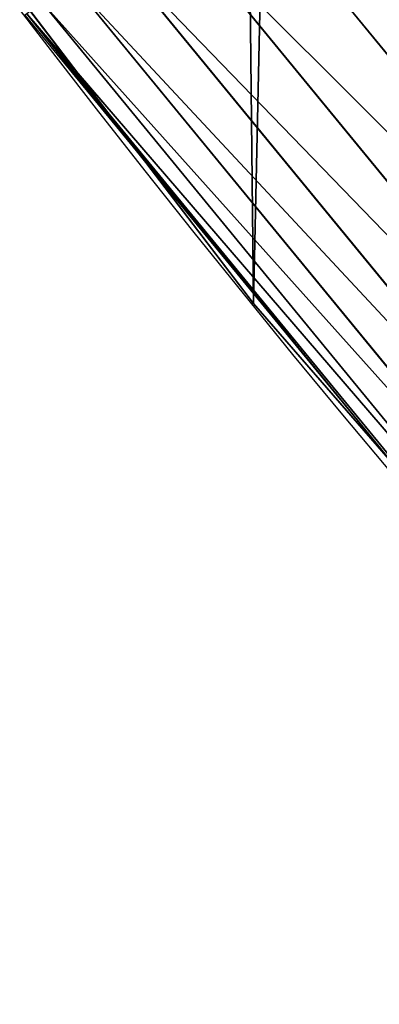
# Model space of a CAD drawing. Extents: x 2168 to 3986, y -30 to 639.
# Drawn here: x 2248 to 2255, y 74 to 92 of the extents above; entities that cross this region are included whole.
import ezdxf

# ---------------------------------------------------------------- set-up
doc = ezdxf.new("R2010")
doc.units = 0
doc.header["$LTSCALE"] = 25.4
doc.layers.get('0').update_dxf_attribs({"color": 13, "linetype": 'CONTINUOUS'})

# ---------------------------------------------------------------- blocks, each defined once
blk = doc.blocks.new('SKUPINA_1')
at = {"color": 0}
for p, q in [((45.05765396620168, 96.00576965975903, 440), (49.78121014248153, 89.81574234043114, 440)), ((51.23431397489911, 95.43756646552491, 453.4775339047579), (60.58421865685202, 84.04467464664434, 453.4775339047579)), ((51.23431397489911, 95.43756646552491, 453.4775339047579), (60.58421865685202, 84.04467464664434, 453.4775339047579)), ((50.06137321829716, 94.53753736768445, 451.5419760184574), (59.47265397584212, 83.06985858430649, 451.5419760184574)), ((50.06137321829716, 94.53753736768445, 451.5419760184574), (59.47265397584212, 83.06985858430649, 451.5419760184574)), ((49.09226517897601, 93.79391461484637, 449.4350018913004), (58.55425612622579, 82.26444528652985, 449.4350018913004)), ((49.09226517897601, 93.79391461484637, 449.4350018913004), (58.55425612622579, 82.26444528652985, 449.4350018913004)), ((48.34256838317722, 93.21865203062806, 447.1904813813707), (57.84378846195187, 81.64138186724409, 447.1904813813707)), ((48.34256838317722, 93.21865203062806, 447.1904813813707), (57.84378846195187, 81.64138186724409, 447.1904813813707)), ((47.82433429549758, 92.82099702906054, 444.8444954211096), (57.35267183469031, 81.21068414455165, 444.8444954211096)), ((47.82433429549758, 92.82099702906054, 444.8444954211096), (57.35267183469031, 81.21068414455165, 444.8444954211096)), ((47.51172223434774, 92.58112135777318, 440), (49.78121014248153, 89.81574234043114, 440)), ((47.54589359014506, 92.60734196129259, 442.4347560120629), (57.08880100227083, 80.97927563524838, 442.4347560120629)), ((47.54589359014506, 92.60734196129259, 442.4347560120629), (57.08880100227083, 80.97927563524838, 442.4347560120629)), ((49.78121014248153, 89.81574234043114, 440), (51.71004962443507, 87.28807703016128, 440)), ((49.78121014248153, 89.81574234043114, 440), (54.28199863902731, 84.33151568946028, 440)), ((51.71004962443507, 87.28807703016128), (51.71004962443507, 87.28807703016128, 440)), ((51.71004962443507, 87.28807703016128, 440), (54.28199863902731, 84.33151568946028, 440)), ((51.71004962443507, 87.28807703016128), (51.71004962443507, 87.28807703016128, 440))]:
    blk.add_line(p, q, dxfattribs=at)
at = {"color": 95}
blk.add_arc((229.9176880057488, 232.5461416625299), 229.9083898386199, 120.0000000000004, 299.9999999999993, dxfattribs=at)
blk.add_arc((229.9176880057488, 232.5461416625299), 229.9083898386199, 120.0000000000004, 299.9999999999993, dxfattribs=at)
blk.add_arc((229.9176880057488, 232.5461416625299), 229.9083898386199, 120.0000000000004, 299.9999999999993, dxfattribs=at)
blk.add_arc((229.9176880057488, 232.5461416625299), 229.9083898386199, 120.0000000000004, 299.9999999999993, dxfattribs=at)
blk.add_arc((229.9176880057488, 232.5461416625299), 229.9083898386199, 120.0000000000004, 299.9999999999993, dxfattribs=at)
blk.add_arc((229.9176880057488, 232.5461416625299), 229.9083898386199, 120.0000000000004, 299.9999999999993, dxfattribs=at)
blk.add_arc((229.9176880057488, 232.5461416625299), 229.9083898386199, 120.0000000000004, 299.9999999999993, dxfattribs=at)
blk.add_arc((229.9176880057488, 232.5461416625299), 229.9083898386199, 120.0000000000004, 299.9999999999993, dxfattribs=at)
blk.add_arc((229.9176880057488, 232.5461416625299), 229.9083898386199, 120.0000000000004, 299.9999999999993, dxfattribs=at)
blk.add_arc((229.9176880057488, 232.5461416625299), 229.9083898386199, 120.0000000000004, 299.9999999999993, dxfattribs=at)
blk.add_arc((229.9176880057488, 232.5461416625299), 229.9083898386199, 120.0000000000004, 299.9999999999993, dxfattribs=at)
blk.add_arc((229.9176880057488, 232.5461416625299), 229.9083898386199, 120.0000000000004, 299.9999999999993, dxfattribs=at)
blk.add_arc((229.9176880057488, 232.5461416625299), 229.9083898386199, 120.0000000000004, 299.9999999999993, dxfattribs=at)
blk.add_arc((229.9176880057488, 232.5461416625299), 229.9083898386199, 120.0000000000004, 299.9999999999993, dxfattribs=at)
blk.add_arc((229.9176880057488, 232.5461416625299), 229.9083898386199, 120.0000000000004, 299.9999999999993, dxfattribs=at)
blk.add_arc((229.9176880057488, 232.5461416625299), 229.9083898386199, 120.0000000000004, 299.9999999999993, dxfattribs=at)
blk.add_arc((229.9176880057488, 232.5461416625299), 229.9083898386199, 120.0000000000004, 299.9999999999993, dxfattribs=at)
blk.add_arc((229.9176880057488, 232.5461416625299), 229.9083898386199, 120.0000000000004, 299.9999999999993, dxfattribs=at)
blk.add_arc((229.9176880057488, 232.5461416625299), 229.9083898386199, 120.0000000000004, 299.9999999999993, dxfattribs=at)
blk.add_arc((229.9176880057488, 232.5461416625299), 229.9083898386199, 120.0000000000004, 299.9999999999993, dxfattribs=at)
blk.add_arc((229.9176880057488, 232.5461416625299), 229.9083898386199, 120.0000000000004, 299.9999999999993, dxfattribs=at)
blk.add_arc((229.9176880057488, 232.5461416625299), 229.9083898386199, 120.0000000000004, 299.9999999999993, dxfattribs=at)
blk.add_arc((229.9176880057488, 232.5461416625299), 229.9083898386199, 120.0000000000004, 299.9999999999993, dxfattribs=at)
blk.add_arc((229.9176880057488, 232.5461416625299), 229.9083898386199, 120.0000000000004, 299.9999999999993, dxfattribs=at)
blk.add_arc((229.9176880057488, 232.5461416625299), 229.9083898386199, 120.0000000000004, 299.9999999999993, dxfattribs=at)
blk.add_arc((229.9176880057488, 232.5461416625299), 229.9083898386199, 120.0000000000004, 299.9999999999993, dxfattribs=at)
blk.add_arc((229.9176880057488, 232.5461416625299), 229.9083898386199, 120.0000000000004, 299.9999999999993, dxfattribs=at)
blk.add_arc((229.9176880057488, 232.5461416625299), 229.9083898386199, 120.0000000000004, 299.9999999999993, dxfattribs=at)
blk.add_arc((229.9176880057488, 232.5461416625299), 229.9083898386199, 120.0000000000004, 299.9999999999993, dxfattribs=at)
blk.add_arc((229.9176880057488, 232.5461416625299), 229.9083898386199, 120.0000000000004, 299.9999999999993, dxfattribs=at)
blk.add_arc((229.9176880057488, 232.5461416625299), 229.9083898386199, 120.0000000000004, 299.9999999999993, dxfattribs=at)
blk.add_arc((229.9176880057488, 232.5461416625299), 229.9083898386199, 120.0000000000004, 299.9999999999993, dxfattribs=at)
blk.add_arc((229.9176880057488, 232.5461416625299), 229.9083898386199, 120.0000000000004, 299.9999999999993, dxfattribs=at)
blk.add_arc((229.9176880057488, 232.5461416625299), 229.9083898386199, 120.0000000000004, 299.9999999999993, dxfattribs=at)
blk.add_arc((229.9176880057488, 232.5461416625299), 229.9083898386199, 120.0000000000004, 299.9999999999993, dxfattribs=at)
blk.add_arc((229.9176880057488, 232.5461416625299), 229.9083898386199, 120.0000000000004, 299.9999999999993, dxfattribs=at)
blk.add_arc((229.9176880057488, 232.5461416625299), 229.9083898386199, 120.0000000000004, 299.9999999999993, dxfattribs=at)
blk.add_arc((229.9176880057488, 232.5461416625299), 229.9083898386199, 120.0000000000004, 299.9999999999993, dxfattribs=at)
blk.add_arc((229.9176880057488, 232.5461416625299), 229.9083898386199, 120.0000000000004, 299.9999999999993, dxfattribs=at)
blk.add_arc((229.9176880057488, 232.5461416625299), 229.9083898386199, 120.0000000000004, 299.9999999999993, dxfattribs=at)
blk.add_arc((229.9176880057488, 232.5461416625299), 229.9083898386199, 120.0000000000004, 299.9999999999993, dxfattribs=at)
blk.add_arc((229.9176880057488, 232.5461416625299), 229.9083898386199, 120.0000000000004, 299.9999999999993, dxfattribs=at)
blk.add_arc((229.9176880057488, 232.5461416625299), 229.9083898386199, 120.0000000000004, 299.9999999999993, dxfattribs=at)
blk.add_arc((229.9176880057488, 232.5461416625299), 229.9083898386199, 120.0000000000004, 299.9999999999993, dxfattribs=at)
blk.add_arc((229.9176880057488, 232.5461416625299), 229.9083898386199, 120.0000000000004, 299.9999999999993, dxfattribs=at)
blk.add_arc((229.9176880057488, 232.5461416625299), 229.9083898386199, 120.0000000000004, 299.9999999999993, dxfattribs=at)
blk.add_arc((229.9176880057488, 232.5461416625299), 229.9083898386199, 120.0000000000004, 299.9999999999993, dxfattribs=at)
blk.add_arc((229.9176880057488, 232.5461416625299), 229.9083898386199, 120.0000000000004, 299.9999999999993, dxfattribs=at)
blk.add_arc((229.9176880057488, 232.5461416625299), 229.9083898386199, 120.0000000000004, 299.9999999999993, dxfattribs=at)
at = {"color": 0}
blk.add_arc((229.9176880057488, 232.5461416625299), 229.9083898386199, 120.0000000000004, 299.9999999999993, dxfattribs=at)
at = {"color": 109, "extrusion": (0, 0, -1)}
blk.add_arc((-229.9176880057488, 232.5461416625299, -459.9999999999999), 212.5263621518811, 240.0000000000007, 59.99999999999962, dxfattribs=at)
blk.add_arc((-229.9176880057488, 232.5461416625299, -459.9999999999999), 212.5263621518811, 240.0000000000007, 59.99999999999962, dxfattribs=at)
blk.add_arc((-229.9176880057488, 232.5461416625299, -459.9999999999999), 212.5263621518811, 240.0000000000007, 59.99999999999962, dxfattribs=at)
blk.add_arc((-229.9176880057488, 232.5461416625299, -459.9999999999999), 212.5263621518811, 240.0000000000007, 59.99999999999962, dxfattribs=at)
blk.add_arc((-229.9176880057488, 232.5461416625299, -459.9999999999999), 212.5263621518811, 240.0000000000007, 59.99999999999962, dxfattribs=at)
blk.add_arc((-229.9176880057488, 232.5461416625299, -459.9999999999999), 212.5263621518811, 240.0000000000007, 59.99999999999962, dxfattribs=at)
blk.add_arc((-229.9176880057488, 232.5461416625299, -459.9999999999999), 212.5263621518811, 240.0000000000007, 59.99999999999962, dxfattribs=at)
blk.add_arc((-229.9176880057488, 232.5461416625299, -459.9999999999999), 212.5263621518811, 240.0000000000007, 59.99999999999962, dxfattribs=at)
blk.add_arc((-229.9176880057488, 232.5461416625299, -459.9999999999999), 212.5263621518811, 240.0000000000007, 59.99999999999962, dxfattribs=at)
blk.add_arc((-229.9176880057488, 232.5461416625299, -459.9999999999999), 212.5263621518811, 240.0000000000007, 59.99999999999962, dxfattribs=at)
blk.add_arc((-229.9176880057488, 232.5461416625299, -459.9999999999999), 212.5263621518811, 240.0000000000007, 59.99999999999962, dxfattribs=at)
blk.add_arc((-229.9176880057488, 232.5461416625299, -459.9999999999999), 212.5263621518811, 240.0000000000007, 59.99999999999962, dxfattribs=at)
blk.add_arc((-229.9176880057488, 232.5461416625299, -459.9999999999999), 212.5263621518811, 240.0000000000007, 59.99999999999962, dxfattribs=at)
blk.add_arc((-229.9176880057488, 232.5461416625299, -459.9999999999999), 212.5263621518811, 240.0000000000007, 59.99999999999962, dxfattribs=at)
blk.add_arc((-229.9176880057488, 232.5461416625299, -459.9999999999999), 212.5263621518811, 240.0000000000007, 59.99999999999962, dxfattribs=at)
blk.add_arc((-229.9176880057488, 232.5461416625299, -459.9999999999999), 212.5263621518811, 240.0000000000007, 59.99999999999962, dxfattribs=at)
blk.add_arc((-229.9176880057488, 232.5461416625299, -459.9999999999999), 212.5263621518811, 240.0000000000007, 59.99999999999962, dxfattribs=at)
blk.add_arc((-229.9176880057488, 232.5461416625299, -459.9999999999999), 212.5263621518811, 240.0000000000007, 59.99999999999962, dxfattribs=at)
blk.add_arc((-229.9176880057488, 232.5461416625299, -459.9999999999999), 212.5263621518811, 240.0000000000007, 59.99999999999962, dxfattribs=at)
blk.add_arc((-229.9176880057488, 232.5461416625299, -459.9999999999999), 212.5263621518811, 240.0000000000007, 59.99999999999962, dxfattribs=at)
blk.add_arc((-229.9176880057488, 232.5461416625299, -459.9999999999999), 212.5263621518811, 240.0000000000007, 59.99999999999962, dxfattribs=at)
blk.add_arc((-229.9176880057488, 232.5461416625299, -459.9999999999999), 212.5263621518811, 240.0000000000007, 59.99999999999962, dxfattribs=at)
blk.add_arc((-229.9176880057488, 232.5461416625299, -459.9999999999999), 212.5263621518811, 240.0000000000007, 59.99999999999962, dxfattribs=at)
blk.add_arc((-229.9176880057488, 232.5461416625299, -459.9999999999999), 212.5263621518811, 240.0000000000007, 59.99999999999962, dxfattribs=at)
blk.add_arc((-229.9176880057488, 232.5461416625299, -459.9999999999999), 212.5263621518811, 240.0000000000007, 59.99999999999962, dxfattribs=at)
blk.add_arc((-229.9176880057488, 232.5461416625299, -459.9999999999999), 212.5263621518811, 240.0000000000007, 59.99999999999962, dxfattribs=at)
blk.add_arc((-229.9176880057488, 232.5461416625299, -459.9999999999999), 212.5263621518811, 240.0000000000007, 59.99999999999962, dxfattribs=at)
blk.add_arc((-229.9176880057488, 232.5461416625299, -459.9999999999999), 212.5263621518811, 240.0000000000007, 59.99999999999962, dxfattribs=at)
blk.add_arc((-229.9176880057488, 232.5461416625299, -459.9999999999999), 212.5263621518811, 240.0000000000007, 59.99999999999962, dxfattribs=at)
blk.add_arc((-229.9176880057488, 232.5461416625299, -459.9999999999999), 212.5263621518811, 240.0000000000007, 59.99999999999962, dxfattribs=at)
blk.add_arc((-229.9176880057488, 232.5461416625299, -459.9999999999999), 212.5263621518811, 240.0000000000007, 59.99999999999962, dxfattribs=at)
blk.add_arc((-229.9176880057488, 232.5461416625299, -459.9999999999999), 212.5263621518811, 240.0000000000007, 59.99999999999962, dxfattribs=at)
blk.add_arc((-229.9176880057488, 232.5461416625299, -459.9999999999999), 212.5263621518811, 240.0000000000007, 59.99999999999962, dxfattribs=at)
blk.add_arc((-229.9176880057488, 232.5461416625299, -459.9999999999999), 212.5263621518811, 240.0000000000007, 59.99999999999962, dxfattribs=at)
blk.add_arc((-229.9176880057488, 232.5461416625299, -459.9999999999999), 212.5263621518811, 240.0000000000007, 59.99999999999962, dxfattribs=at)
blk.add_arc((-229.9176880057488, 232.5461416625299, -459.9999999999999), 212.5263621518811, 240.0000000000007, 59.99999999999962, dxfattribs=at)
blk.add_arc((-229.9176880057488, 232.5461416625299, -459.9999999999999), 212.5263621518811, 240.0000000000007, 59.99999999999962, dxfattribs=at)
blk.add_arc((-229.9176880057488, 232.5461416625299, -459.9999999999999), 212.5263621518811, 240.0000000000007, 59.99999999999962, dxfattribs=at)
blk.add_arc((-229.9176880057488, 232.5461416625299, -459.9999999999999), 212.5263621518811, 240.0000000000007, 59.99999999999962, dxfattribs=at)
blk.add_arc((-229.9176880057488, 232.5461416625299, -459.9999999999999), 212.5263621518811, 240.0000000000007, 59.99999999999962, dxfattribs=at)
blk.add_arc((-229.9176880057488, 232.5461416625299, -459.9999999999999), 212.5263621518811, 240.0000000000007, 59.99999999999962, dxfattribs=at)
blk.add_arc((-229.9176880057488, 232.5461416625299, -459.9999999999999), 212.5263621518811, 240.0000000000007, 59.99999999999962, dxfattribs=at)
blk.add_arc((-229.9176880057488, 232.5461416625299, -459.9999999999999), 212.5263621518811, 240.0000000000007, 59.99999999999962, dxfattribs=at)
blk.add_arc((-229.9176880057488, 232.5461416625299, -459.9999999999999), 212.5263621518811, 240.0000000000007, 59.99999999999962, dxfattribs=at)
blk.add_arc((-229.9176880057488, 232.5461416625299, -459.9999999999999), 212.5263621518811, 240.0000000000007, 59.99999999999962, dxfattribs=at)
blk.add_arc((-229.9176880057488, 232.5461416625299, -459.9999999999999), 212.5263621518811, 240.0000000000007, 59.99999999999962, dxfattribs=at)
blk.add_arc((-229.9176880057488, 232.5461416625299, -459.9999999999999), 212.5263621518811, 240.0000000000007, 59.99999999999962, dxfattribs=at)
blk.add_arc((-229.9176880057488, 232.5461416625299, -459.9999999999999), 212.5263621518811, 240.0000000000007, 59.99999999999962, dxfattribs=at)
at = {"color": 0, "extrusion": (0, 0, -1)}
blk.add_arc((-229.9176880057488, 232.5461416625299, -459.9999999999999), 212.5263621518811, 240.0000000000007, 59.99999999999962, dxfattribs=at)
at = {"color": 0}
mesh = blk.add_polyface(dxfattribs=at)
corners = [(0.8488458929074909, 252.1760497435496), (0.2192809906519073, 222.7222151098075), (0.06179986763405623, 237.4592268871993), (1.32064213824724, 208.0255719538462), (2.577184925537471, 266.812209096993), (3.361357581227082, 193.4296890784639), (5.239714849707661, 281.3075618292995), (6.333041582099588, 178.9945440972019), (8.825494758851221, 295.6025434268493), (10.22348285388413, 164.7794541171179), (13.31978991417304, 309.6384127439935), (15.01669473889772, 150.8428319920668), (18.70413229285487, 323.3574933830238), (20.692980901363, 137.2419462917563), (24.95639647712783, 336.7034106988604), (27.22901626387898, 124.0326859729101), (32.05089057235108, 349.6213234545629), (34.59794285516558, 111.2693307195562), (39.95846178052314, 362.0581491757342), (42.76948017522891, 99.00432789616114), (48.6466161953804, 373.9627822777953), (51.71004962443507, 87.28807703016128), (58.07965232683006, 385.2863040697941), (61.38291248516573, 76.16872270949291), (68.2188078060273, 395.982183771799), (71.74832088910803, 65.69195674615376), (79.02241866826616, 406.0064697198561), (82.76368114975651, 55.90083041874635), (90.4460905591455, 415.3179699728017), (94.38372878900955, 46.83557756554028), (102.442881160499, 423.8784215787867), (106.5607145386283, 38.53344925499974), (114.9634930864375, 431.65264780595), (119.2446005522118, 31.02856071315376), (118.0853214039115, 433.6328301103885), (120.1946856611339, 434.8317445993059), (132.3832660214436, 24.3517511368142), (149.7899135378131, 451.3325429351501), (145.9227213516766, 18.53045696870157), (159.8073300167555, 13.58859915521615), (179.4616278111397, 467.0434334784576), (173.9800371814358, 9.54648485013873), (188.3826041519429, 6.420723968180019), (209.4666534483531, 482.1079993896208), (202.9558476912519, 4.224160931277498), (217.6398832157104, 2.965821888110969), (239.7909139622436, 496.5191733135868), (232.3743708736301, 2.650877623721396), (247.0987634946906, 3.280622311646951), (270.420183100514, 510.2701944260884), (261.7525553912386, 4.85246819588493), (276.2755309891408, 7.359956224536876), (301.3400915198356, 523.3546116054036), (290.6080122664965, 10.79278259143923), (304.6911039834322, 15.13684107671099), (332.5361335270399, 535.766286458809), (318.466935695269, 20.3742810122384), (331.8788995545952, 26.48358063389918), (344.8718829250558, 33.43963551910766), (363.9936738842715, 547.4993962023393), (347.2104516793928, 34.78592925938375), (350.2803925024901, 36.54162654008128), (351.9860419645989, 37.51047738755258), (464.8920163709401, 92.43288680731295), (395.6979546750258, 558.5484363924489), (427.6341022274983, 568.9082235084165), (459.787134092496, 578.573897384039), (492.1419660722088, 587.5409234878052), (475.2452301043863, 97.4691432717601), (610.4196389497, 142.9810795272781), (524.6834192968203, 595.8050950501631), (557.3962273454348, 603.362535037091), (590.2650434081688, 610.2096979689437), (623.2744474859098, 616.3433715838039), (678.767016370941, 156.4000754034685), (656.4089536244243, 621.7606783444509), (689.6530171793448, 626.4590767883252), (750.3365148953612, 170.4516870643093), (722.9910421088435, 630.4363627198077), (756.4073882902799, 633.6906702443387), (892.6420163709363, 179.4244627012097), (789.8863788575197, 636.2204726437378), (823.4123075556274, 638.0245830924384), (856.9694461091931, 639.1021552143136), (890.5420516011151, 639.4526834797172), (924.1143738581662, 639.0760034426278), (1034.901256791653, 169.745879759098), (957.6706628399717, 637.9722918178511), (991.1951760280027, 636.142066398041), (1024.672185810924, 633.5861858108692), (1058.085986863042, 630.3058491161371), (1106.517016370944, 155.3158713280655), (1091.420903512266, 626.3025952432941), (1124.661297094158, 621.5783022694629), (1174.680141112195, 141.5815414755305), (1157.791573288574, 616.13518653833), (1190.796189435639, 609.9758016204318), (1309.627121243381, 95.39962183287952), (1223.659661827274, 603.1030371151119), (1256.366572971288, 595.5201172949786), (1288.901578824265, 587.2305995932036), (1321.249415990027, 578.2383729346423), (1320.392016370944, 90.096908910744), (1432.566397871389, 34.84058404494648), (1353.394908880266, 568.5476559113669), (1385.322976834002, 558.1629948035938), (1417.018641192459, 547.0892614468299), (1448.467032326194, 535.3316509463087), (1437.371728466465, 32.06907164514429), (1438.770750956428, 31.25530191119406), (1451.729744729603, 24.25071329064599), (1479.653396610861, 522.8956792397961), (1465.110898394015, 18.09080193043463), (1478.85922591901, 12.80088022763589), (1492.918232477781, 8.402685605211214), (1510.563103348842, 509.7871805098184), (1507.23014659673, 4.914291188273588), (1521.736157550847, 2.350031537741185), (1541.181651632936, 496.0123044466752), (1536.376657029588, 0.7204437465497278), (1551.091484080224, 0.03222414047830852), (1571.494677149392, 481.5775133633325), (1565.820172322079, 0.2882007615113054), (1580.502198415876, 1.48732174680614), (1601.487958916668, 466.4895791637558), (1595.077230767108, 3.624659651023478), (1609.485377441512, 6.691431694257247), (1631.145117568283, 450.7568047390723), (1623.667432273863, 10.67503585236128), (1637.565118158815, 15.55910264136964), (1660.092639962408, 434.5832602907832), (1651.121326524023, 21.32356238321704), (1664.280352001515, 27.94472767635186), (1670.158611787466, 428.3598596551847), (1676.988121333001, 35.39539073234869), (1682.642194384293, 420.5393771314217), (1689.192415568492, 43.64493517854856), (1694.599068086163, 411.9351367446214), (1700.843084645163, 52.6594618673001), (1705.980099534291, 402.5824951641378), (1711.892253464714, 62.40192817482939), (1716.738521629234, 392.5198844003595), (1722.294518622429, 72.8323002173262), (1726.830125706932, 381.7886538793388), (1732.007134979493, 83.90771735876035), (1736.213443201586, 370.4329005291281), (1740.990191311946, 95.58266833442818), (1744.849916048892, 358.4992875760447), (1749.20677431446, 107.8091782665012), (1752.704055129408, 346.0368527954653), (1756.623120285026, 120.5370058030906), (1759.743586100943, 333.0968070050864), (1763.208753867249, 133.7138495707381), (1765.939582020758, 319.7323236286921), (1768.936613280124, 147.2855630919782), (1771.266582212583, 305.9983201951492), (1773.783161520705, 161.1963772848288), (1775.702696889992, 291.9512326704998), (1777.728483082686, 175.3891296299114), (1779.229697106231, 277.648783550474), (1780.756365793505, 189.8054990635038), (1781.833089660877, 263.1497446663715), (1782.85436743362, 204.3862456313018), (1783.502176655489, 248.5136956790015), (1784.013866864275, 219.0714539180984), (1784.230099453595, 233.8007792530756)]
mesh.append_faces([[corners[k] for k in face] for face in [(0, 1, 2), (164, 163, 165)]], dxfattribs={"vtx0": -1, "color": 0})
mesh.append_faces([[corners[k] for k in face] for face in [(1, 0, 3), (3, 4, 5), (5, 6, 7), (7, 8, 9), (9, 10, 11), (11, 12, 13), (13, 14, 15), (15, 16, 17), (17, 18, 19), (19, 20, 21), (21, 22, 23), (23, 24, 25), (25, 26, 27), (27, 28, 29), (29, 30, 31), (31, 32, 33), (33, 35, 36), (36, 37, 38), (38, 37, 39), (39, 40, 41), (41, 40, 42), (42, 43, 44), (44, 43, 45), (45, 46, 47), (47, 46, 48), (48, 49, 50), (50, 49, 51), (51, 52, 53), (53, 52, 54), (54, 55, 56), (56, 55, 57), (57, 55, 58), (58, 59, 60), (60, 59, 61), (61, 59, 62), (62, 59, 63), (63, 67, 68), (68, 67, 69), (69, 73, 74), (74, 76, 77), (77, 79, 80), (80, 85, 86), (86, 90, 91), (91, 93, 94), (94, 96, 97), (97, 101, 102), (102, 101, 103), (103, 107, 108), (108, 107, 109), (109, 107, 110), (110, 111, 112), (112, 111, 113), (113, 111, 114), (114, 115, 116), (116, 115, 117), (117, 118, 119), (119, 118, 120), (120, 121, 122), (122, 121, 123), (123, 124, 125), (125, 124, 126), (126, 127, 128), (128, 127, 129), (129, 130, 131), (131, 130, 132), (132, 133, 134), (134, 135, 136), (136, 137, 138), (138, 139, 140), (140, 141, 142), (142, 143, 144), (144, 145, 146), (146, 147, 148), (148, 149, 150), (150, 151, 152), (152, 153, 154), (154, 155, 156), (156, 157, 158), (158, 159, 160), (160, 161, 162), (162, 163, 164)]], dxfattribs={"vtx0": -1, "vtx1": -1, "color": 0})
mesh.append_faces([[corners[k] for k in face] for face in [(3, 0, 4), (5, 4, 6), (7, 6, 8), (9, 8, 10), (11, 10, 12), (13, 12, 14), (15, 14, 16), (17, 16, 18), (19, 18, 20), (21, 20, 22), (23, 22, 24), (25, 24, 26), (27, 26, 28), (29, 28, 30), (31, 30, 32), (33, 32, 34), (33, 34, 35), (36, 35, 37), (39, 37, 40), (42, 40, 43), (45, 43, 46), (48, 46, 49), (51, 49, 52), (54, 52, 55), (58, 55, 59), (63, 59, 64), (63, 64, 65), (63, 65, 66), (63, 66, 67), (69, 67, 70), (69, 70, 71), (69, 71, 72), (69, 72, 73), (74, 73, 75), (74, 75, 76), (77, 76, 78), (77, 78, 79), (80, 79, 81), (80, 81, 82), (80, 82, 83), (80, 83, 84), (80, 84, 85), (86, 85, 87), (86, 87, 88), (86, 88, 89), (86, 89, 90), (91, 90, 92), (91, 92, 93), (94, 93, 95), (94, 95, 96), (97, 96, 98), (97, 98, 99), (97, 99, 100), (97, 100, 101), (103, 101, 104), (103, 104, 105), (103, 105, 106), (103, 106, 107), (110, 107, 111), (114, 111, 115), (117, 115, 118), (120, 118, 121), (123, 121, 124), (126, 124, 127), (129, 127, 130), (132, 130, 133), (134, 133, 135), (136, 135, 137), (138, 137, 139), (140, 139, 141), (142, 141, 143), (144, 143, 145), (146, 145, 147), (148, 147, 149), (150, 149, 151), (152, 151, 153), (154, 153, 155), (156, 155, 157), (158, 157, 159), (160, 159, 161), (162, 161, 163)]], dxfattribs={"vtx0": -1, "vtx2": -1, "color": 0})
mesh = blk.add_polyface(dxfattribs=at)
corners = [(17.84636110905719, 246.4460307911619, 459.9999999999999), (17.84636110905142, 218.6462525338946, 459.9999999999999), (17.39132585387192, 232.5461416625238, 459.9999999999999), (19.20951834380103, 204.8058848644644, 459.9999999999999), (19.20951834379525, 260.2863984605935, 459.9999999999999), (21.47496030953845, 274.0079780916522, 459.9999999999999), (21.474960309537, 191.0843052333986, 459.9999999999999), (24.63298603597989, 177.5402715512669, 459.9999999999999), (24.63298603597556, 287.5520117737914, 459.9999999999999), (28.67007237213942, 300.8605018754539, 459.9999999999999), (28.67007237213508, 164.2317814496001, 459.9999999999999), (33.56893189455023, 151.2158239261783, 459.9999999999999), (33.56893189454445, 313.8764593988743, 459.9999999999999), (39.30858693461424, 326.5441480156951, 459.9999999999999), (39.30858693462146, 138.5481353093672, 459.9999999999999), (45.86445940832856, 338.8093227384669, 459.9999999999999), (45.86445940833722, 126.2829605865853, 459.9999999999999), (53.2084760632488, 350.619462206061, 459.9999999999999), (53.20847606325458, 114.4728211190024, 459.9999999999999), (61.30918869260378, 361.9239935881344, 459.9999999999999), (55.45765198769422, 111.3340997515123, 459.9999999999999), (61.30918869260956, 103.168289736929, 459.9999999999999), (70.13190880126533, 372.6745091458112, 459.9999999999999), (70.13190880126677, 92.41777417924497, 459.9999999999999), (79.63885614724394, 382.8249735210312, 459.9999999999999), (79.63885614724828, 82.26730980402574, 459.9999999999999), (89.7893205224668, 392.3319208670026, 459.9999999999999), (89.78932052246246, 72.76036245805182, 459.9999999999999), (100.5398360801451, 63.93764234938991, 459.9999999999999), (100.5398360801407, 401.1546409756692, 459.9999999999999), (111.8443674622166, 409.2553536050198, 459.9999999999999), (111.8443674622224, 55.83692972003529, 459.9999999999999), (123.6506899652186, 416.6059814365481, 459.9999999999999), (123.6545069298133, 48.49291306510602, 459.9999999999999), (127.0011074850494, 418.7068516913898, 459.9999999999999), (135.9196816525793, 41.93704059140614, 459.9999999999999), (128.721677520954, 419.6847844207326, 459.9999999999999), (158.090067331393, 436.059109353449, 459.9999999999999), (148.5873702694005, 36.1973855513266, 459.9999999999999), (161.6033277928219, 31.29852602892482, 459.9999999999999), (187.4290378052158, 451.59381521916, 459.9999999999999), (174.9118178944891, 27.26143969276421, 459.9999999999999), (188.4558515766258, 24.10341396631807, 459.9999999999999), (217.0975818309323, 466.489444450329, 459.9999999999999), (202.1774312076852, 21.83797200057849, 459.9999999999999), (216.01779887711, 20.47481476583718, 459.9999999999999), (229.9176880057517, 20.01977951064902, 459.9999999999999), (247.0817807775175, 480.7390089464556, 459.9999999999999), (243.8175771343805, 20.47481476583862, 459.9999999999999), (257.6579448038169, 21.83797200057668, 459.9999999999999), (277.3675679283549, 494.3358237003393, 459.9999999999999), (271.3795244348747, 24.1034139663206, 459.9999999999999), (284.9235581170115, 27.26143969276529, 459.9999999999999), (307.9407350804588, 507.2735099342693, 459.9999999999999), (298.2320482186786, 31.2985260289259, 459.9999999999999), (311.2480057420972, 36.19738555132479, 459.9999999999999), (338.7869392100394, 519.545998092534, 459.9999999999999), (323.915694358914, 41.93704059140289, 459.9999999999999), (336.1808690816873, 48.49291306510746, 459.9999999999999), (338.5596368039448, 49.86236469084268, 459.9999999999999), (341.6732018989812, 51.64301066600346, 459.9999999999999), (369.8917092013572, 531.1475306888833, 459.9999999999999), (343.8834960207423, 52.89851209264519, 459.9999999999999), (468.6432712216563, 113.587129225, 459.9999999999999), (401.2404526357725, 542.0726650075686, 459.9999999999999), (432.8184626374382, 552.3162756567756, 459.9999999999999), (464.6109247729711, 561.873556973057, 459.9999999999999), (496.6029240013997, 570.7400252759318, 459.9999999999999), (605.9529329882465, 159.8179848060968, 459.9999999999999), (528.7794516714064, 578.9115209712994, 459.9999999999999), (561.1254125624155, 586.384210502874, 459.9999999999999), (593.6256319663534, 593.1545881506418, 459.9999999999999), (626.2648628066828, 599.2194776755538, 459.9999999999999), (748.1056793574244, 187.7275724053468, 459.9999999999999), (659.0277927913713, 604.576033809594, 459.9999999999999), (691.8990515964123, 609.2217435906092, 459.9999999999999), (724.8632180767222, 613.1544275412161, 459.9999999999999), (757.9048275007415, 616.3722406913248, 459.9999999999999), (892.6852214710738, 196.8437329165003, 459.9999999999999), (791.0083788054492, 618.873673443638, 459.9999999999999), (824.1583418686042, 620.6575522818597, 459.9999999999999), (857.3391647944369, 621.7230403212728, 459.9999999999999), (890.5352812096701, 622.0696377013288, 459.9999999999999), (923.7311175662783, 621.6971818201339, 459.9999999999999), (1037.217763278624, 187.0104863057242, 459.9999999999999), (956.9111004475963, 620.6058474107821, 459.9999999999999), (990.0596638744527, 618.7961464593103, 459.9999999999999), (1023.161256607705, 616.2689279645879, 459.9999999999999), (1056.200349443928, 613.0253775399515, 459.9999999999999), (1179.230312917751, 158.3960821488263, 459.9999999999999), (1089.161442500767, 609.0670168570244, 459.9999999999999), (1122.0290724885, 604.3957029318456, 459.9999999999999), (1154.787819964422, 599.0136272536337, 459.9999999999999), (1187.422316566768, 592.9233147567386, 459.9999999999999), (1316.30895344238, 111.4846599348714, 459.9999999999999), (1219.917252224469, 586.1276226360314, 459.9999999999999), (1252.257382339802, 578.6297390065613, 459.9999999999999), (1284.427534940128, 570.4331814078236, 459.9999999999999), (1316.412617795672, 561.5417951535877, 459.9999999999999), (1440.75780168931, 50.18201760312363, 459.9999999999999), (1348.197625499829, 551.9597515278966, 459.9999999999999), (1379.767646508793, 541.691545828183, 459.9999999999999), (1411.107870137094, 530.7419952563387, 459.9999999999999), (1442.20359350591, 519.116236658776, 459.9999999999999), (1446.083767455644, 47.11022475344065, 459.9999999999999), (1473.040228440627, 506.819724116571, 459.9999999999999), (1447.521813153529, 46.27375046372079, 459.9999999999999), (1459.75447286596, 39.67231225241837, 459.9999999999999), (1472.392696231381, 33.88506245106054, 459.9999999999999), (1485.3823644371, 28.93678295176987, 459.9999999999999), (1503.603308314828, 493.8582263867045, 459.9999999999999), (1498.667853729643, 24.84866304704414, 459.9999999999999), (1512.19227360423, 21.6382086939276, 459.9999999999999), (1533.878494837029, 480.2378241957721, 459.9999999999999), (1525.897710418663, 19.31916755084068, 459.9999999999999), (1539.7254753884, 17.90147010798388, 459.9999999999999), (1563.851584777405, 465.9649073872302, 459.9999999999999), (1553.616355900959, 17.39118716345493, 459.9999999999999), (1567.510869073422, 17.79050382717059, 459.9999999999999), (1593.508516630997, 451.0461719237269, 459.9999999999999), (1581.349516467263, 19.09771016385474, 459.9999999999999), (1595.073038869788, 21.30720851530648, 459.9999999999999), (1622.83219906688, 435.4903027157485, 459.9999999999999), (1608.6226700512, 24.40953747036752, 459.9999999999999), (1621.940388410598, 28.39141238017644, 459.9999999999999), (1634.969165433402, 33.2357822450552, 459.9999999999999), (1651.284870838027, 419.5932409465994, 459.9999999999999), (1647.653209896184, 38.92190272953327, 459.9999999999999), (1659.93820677326, 45.42542499273243, 459.9999999999999), (1661.409408112832, 413.3446006725009, 459.9999999999999), (1671.771549821974, 52.7184999538937, 459.9999999999999), (1673.18226352291, 405.9540528532949, 459.9999999999999), (1683.102566850713, 60.76989754637549, 459.9999999999999), (1684.448610542831, 397.8124083680331, 459.9999999999999), (1693.882736704983, 69.54514044960929, 459.9999999999999), (1695.158346422555, 388.9513414184813, 459.9999999999999), (1704.065897042463, 79.00665172629489, 459.9999999999999), (1705.265610428839, 379.4087964536992, 459.9999999999999), (1713.60844200724, 89.11391573258095, 459.9999999999999), (1714.727121705518, 369.225636116214, 459.9999999999999), (1722.469508956791, 99.82365161229852, 459.9999999999999), (1723.502364608768, 358.4454662619496, 459.9999999999999), (1728.515816640441, 108.1904871670245, 459.9999999999999), (1731.553762201248, 347.1144492332128, 459.9999999999999), (1730.611153442049, 111.089998632223, 459.9999999999999), (1737.998511691412, 122.8647125647667, 459.9999999999999), (1738.846837162398, 335.2811061844957, 459.9999999999999), (1744.599949902719, 135.0973722771976, 459.9999999999999), (1745.350359425601, 322.996109307421, 459.9999999999999), (1750.38719970407, 147.7355956426229, 459.9999999999999), (1751.036479910076, 310.3120648446487, 459.9999999999999), (1755.335479203361, 160.7252638483369, 459.9999999999999), (1755.880849774965, 297.2832878218384, 459.9999999999999), (1759.42359910809, 174.0107531408813, 459.9999999999999), (1759.862724684764, 283.9655694624354, 459.9999999999999), (1762.634053461211, 187.5351730154709, 459.9999999999999), (1762.965053639827, 270.4159382810241, 459.9999999999999), (1764.953094604296, 201.2406098299003, 459.9999999999999), (1765.174551991277, 256.6924158785014, 459.9999999999999), (1766.370792047146, 215.0683747996345, 459.9999999999999), (1766.48175832796, 242.8537684846633, 459.9999999999999), (1766.881074991684, 228.9592553121938, 459.9999999999999)]
mesh.append_faces([[corners[k] for k in face] for face in [(0, 1, 2), (159, 160, 161)]], dxfattribs={"vtx0": -1, "color": 0})
mesh.append_faces([[corners[k] for k in face] for face in [(1, 0, 3), (3, 5, 6), (6, 5, 7), (7, 9, 10), (10, 9, 11), (11, 13, 14), (14, 15, 16), (16, 17, 18), (18, 19, 20), (20, 19, 21), (21, 22, 23), (23, 24, 25), (25, 26, 27), (27, 26, 28), (28, 30, 31), (31, 32, 33), (33, 34, 35), (35, 37, 38), (38, 37, 39), (39, 40, 41), (41, 40, 42), (42, 43, 44), (44, 43, 45), (45, 43, 46), (46, 47, 48), (48, 47, 49), (49, 50, 51), (51, 50, 52), (52, 53, 54), (54, 53, 55), (55, 56, 57), (57, 56, 58), (58, 56, 59), (59, 56, 60), (60, 61, 62), (62, 61, 63), (63, 67, 68), (68, 72, 73), (73, 77, 78), (78, 83, 84), (84, 88, 89), (89, 93, 94), (94, 98, 99), (99, 103, 104), (104, 105, 106), (106, 105, 107), (107, 105, 108), (108, 105, 109), (109, 110, 111), (111, 110, 112), (112, 113, 114), (114, 113, 115), (115, 116, 117), (117, 116, 118), (118, 119, 120), (120, 119, 121), (121, 122, 123), (123, 122, 124), (124, 122, 125), (125, 126, 127), (127, 126, 128), (128, 129, 130), (130, 131, 132), (132, 133, 134), (134, 135, 136), (136, 137, 138), (138, 139, 140), (140, 141, 142), (142, 143, 144), (144, 143, 145), (145, 146, 147), (147, 148, 149), (149, 150, 151), (151, 152, 153), (153, 154, 155), (155, 156, 157), (157, 158, 159)]], dxfattribs={"vtx0": -1, "vtx1": -1, "color": 0})
mesh.append_faces([[corners[k] for k in face] for face in [(3, 0, 4), (3, 4, 5), (7, 5, 8), (7, 8, 9), (11, 9, 12), (11, 12, 13), (14, 13, 15), (16, 15, 17), (18, 17, 19), (21, 19, 22), (23, 22, 24), (25, 24, 26), (28, 26, 29), (28, 29, 30), (31, 30, 32), (33, 32, 34), (35, 34, 36), (35, 36, 37), (39, 37, 40), (42, 40, 43), (46, 43, 47), (49, 47, 50), (52, 50, 53), (55, 53, 56), (60, 56, 61), (63, 61, 64), (63, 64, 65), (63, 65, 66), (63, 66, 67), (68, 67, 69), (68, 69, 70), (68, 70, 71), (68, 71, 72), (73, 72, 74), (73, 74, 75), (73, 75, 76), (73, 76, 77), (78, 77, 79), (78, 79, 80), (78, 80, 81), (78, 81, 82), (78, 82, 83), (84, 83, 85), (84, 85, 86), (84, 86, 87), (84, 87, 88), (89, 88, 90), (89, 90, 91), (89, 91, 92), (89, 92, 93), (94, 93, 95), (94, 95, 96), (94, 96, 97), (94, 97, 98), (99, 98, 100), (99, 100, 101), (99, 101, 102), (99, 102, 103), (104, 103, 105), (109, 105, 110), (112, 110, 113), (115, 113, 116), (118, 116, 119), (121, 119, 122), (125, 122, 126), (128, 126, 129), (130, 129, 131), (132, 131, 133), (134, 133, 135), (136, 135, 137), (138, 137, 139), (140, 139, 141), (142, 141, 143), (145, 143, 146), (147, 146, 148), (149, 148, 150), (151, 150, 152), (153, 152, 154), (155, 154, 156), (157, 156, 158), (159, 158, 160)]], dxfattribs={"vtx0": -1, "vtx2": -1, "color": 0})
at = {"color": 95}
mesh = blk.add_polyface(dxfattribs=at)
corners = [(49.78121014248153, 89.81574234043114, 440), (51.71004962443507, 87.28807703016128), (51.71004962443507, 87.28807703016128, 440), (42.76948017522891, 99.00432789616114), (45.05765396620168, 96.00576965975903, 440), (42.76948017522891, 99.00432789616114, 440)]
mesh.append_faces([[corners[k] for k in face] for face in [(0, 1, 2), (3, 4, 5)]], dxfattribs={"vtx0": -1, "color": 95})
mesh.append_faces([[corners[k] for k in face] for face in [(1, 0, 3)]], dxfattribs={"vtx0": -1, "vtx1": -1, "color": 95})
mesh.append_faces([[corners[k] for k in face] for face in [(3, 0, 4)]], dxfattribs={"vtx0": -1, "vtx2": -1, "color": 95})
at = {"color": 109}
mesh = blk.add_polyface(dxfattribs=at)
corners = [(61.87108163564177, 85.17322319014127, 455.2105612284469), (54.11329945876338, 97.64668972529269, 456.7131993704971), (52.59223228750412, 96.47953383425788, 455.2105612284469), (63.31255643775523, 86.4373626635916, 456.7131993704971)]
mesh.append_faces([[corners[k] for k in face] for face in [(0, 1, 2), (1, 0, 3)]], dxfattribs={"vtx0": -1, "color": 109})
mesh = blk.add_polyface(dxfattribs=at)
corners = [(60.58421865685202, 84.04467464664434, 453.4775339047579), (52.59223228750412, 96.47953383425788, 455.2105612284469), (51.23431397489911, 95.43756646552491, 453.4775339047579), (61.87108163564177, 85.17322319014127, 455.2105612284469)]
mesh.append_faces([[corners[k] for k in face] for face in [(0, 1, 2), (1, 0, 3)]], dxfattribs={"vtx0": -1, "color": 109})
mesh = blk.add_polyface(dxfattribs=at)
corners = [(60.58421865685202, 84.04467464664434, 453.4775339047579), (50.06137321829716, 94.53753736768445, 451.5419760184574), (59.47265397584212, 83.06985858430649, 451.5419760184574), (51.23431397489911, 95.43756646552491, 453.4775339047579)]
mesh.append_faces([[corners[k] for k in face] for face in [(0, 1, 2), (1, 0, 3)]], dxfattribs={"vtx0": -1, "color": 109})
mesh = blk.add_polyface(dxfattribs=at)
corners = [(59.47265397584212, 83.06985858430649, 451.5419760184574), (49.09226517897601, 93.79391461484637, 449.4350018913004), (58.55425612622579, 82.26444528652985, 449.4350018913004), (50.06137321829716, 94.53753736768445, 451.5419760184574)]
mesh.append_faces([[corners[k] for k in face] for face in [(0, 1, 2), (1, 0, 3)]], dxfattribs={"vtx0": -1, "color": 109})
mesh = blk.add_polyface(dxfattribs=at)
corners = [(58.55425612622579, 82.26444528652985, 449.4350018913004), (48.34256838317722, 93.21865203062806, 447.1904813813707), (57.84378846195187, 81.64138186724409, 447.1904813813707), (49.09226517897601, 93.79391461484637, 449.4350018913004)]
mesh.append_faces([[corners[k] for k in face] for face in [(0, 1, 2), (1, 0, 3)]], dxfattribs={"vtx0": -1, "color": 109})
mesh = blk.add_polyface(dxfattribs=at)
corners = [(57.84378846195187, 81.64138186724409, 447.1904813813707), (47.82433429549758, 92.82099702906054, 444.8444954211096), (57.35267183469031, 81.21068414455165, 444.8444954211096), (48.34256838317722, 93.21865203062806, 447.1904813813707)]
mesh.append_faces([[corners[k] for k in face] for face in [(0, 1, 2), (1, 0, 3)]], dxfattribs={"vtx0": -1, "color": 109})
mesh = blk.add_polyface(dxfattribs=at)
corners = [(57.35267183469031, 81.21068414455165, 444.8444954211096), (47.54589359014506, 92.60734196129259, 442.4347560120629), (57.08880100227083, 80.97927563524838, 442.4347560120629), (47.82433429549758, 92.82099702906054, 444.8444954211096)]
mesh.append_faces([[corners[k] for k in face] for face in [(0, 1, 2), (1, 0, 3)]], dxfattribs={"vtx0": -1, "color": 109})
mesh = blk.add_polyface(dxfattribs=at)
corners = [(57.08880100227083, 80.97927563524838, 442.4347560120629), (54.28199863902731, 84.33151568946028, 440), (57.05641771948966, 80.95087625845503, 440), (47.54589359014506, 92.60734196129259, 442.4347560120629), (49.78121014248153, 89.81574234043114, 440), (47.51172223434774, 92.58112135777318, 440)]
mesh.append_faces([[corners[k] for k in face] for face in [(0, 1, 2), (4, 3, 5)]], dxfattribs={"vtx0": -1, "color": 109})
mesh.append_faces([[corners[k] for k in face] for face in [(1, 3, 4)]], dxfattribs={"vtx0": -1, "vtx1": -1, "color": 109})
mesh.append_faces([[corners[k] for k in face] for face in [(1, 0, 3)]], dxfattribs={"vtx0": -1, "vtx2": -1, "color": 109})
at = {"color": 95}
mesh = blk.add_polyface(dxfattribs=at)
corners = [(59.39393260407427, 78.45513701650437, 440), (61.38291248516573, 76.16872270949291), (61.38291248516573, 76.16872270949291, 440), (51.71004962443507, 87.28807703016128), (54.28199863902731, 84.33151568946028, 440), (51.71004962443507, 87.28807703016128, 440)]
mesh.append_faces([[corners[k] for k in face] for face in [(0, 1, 2), (3, 4, 5)]], dxfattribs={"vtx0": -1, "color": 95})
mesh.append_faces([[corners[k] for k in face] for face in [(1, 0, 3)]], dxfattribs={"vtx0": -1, "vtx1": -1, "color": 95})
mesh.append_faces([[corners[k] for k in face] for face in [(3, 0, 4)]], dxfattribs={"vtx0": -1, "vtx2": -1, "color": 95})

msp = doc.modelspace()

# ---------------------------------------------------------------- block references
at = {"color": 0}
msp.add_blockref('SKUPINA_1', (2200.999999999999, 0), dxfattribs=at)

doc.saveas('drawing.dxf')
